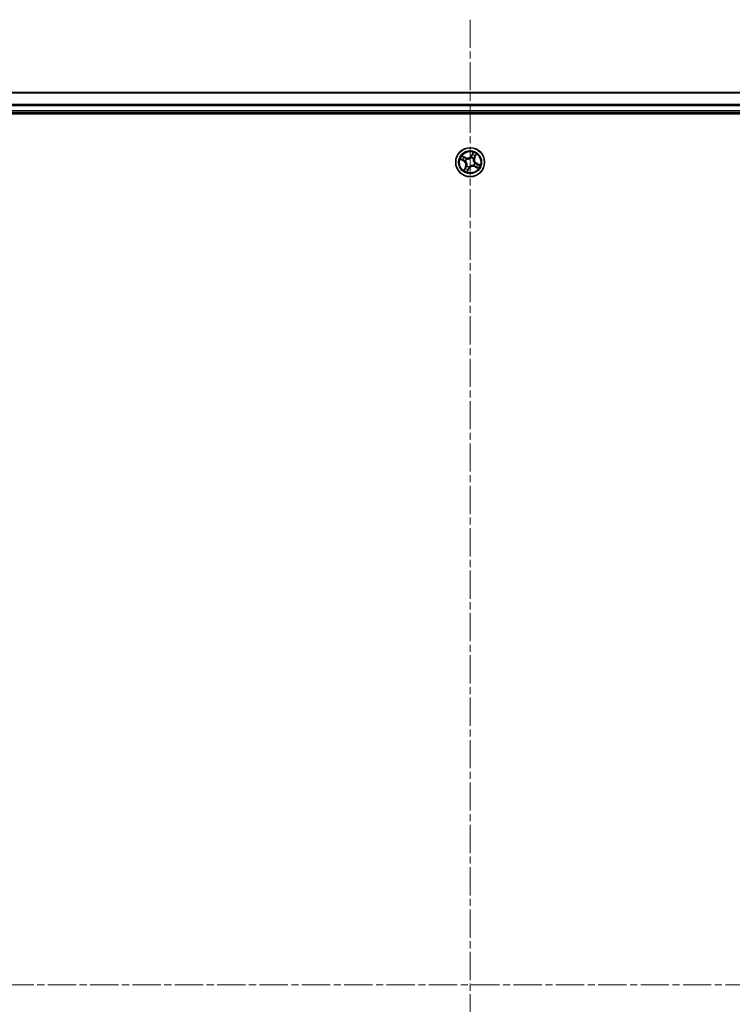
# Model space of a CAD drawing. Units: millimetres. Extents: x 0 to 7674, y 0 to 1546.
# Drawn here: x 1927 to 2070, y 946 to 1144 of the extents above; entities that cross this region are included whole.
import ezdxf

# ---------------------------------------------------------------- set-up
doc = ezdxf.new("R2010")
doc.units = ezdxf.units.MM
doc.linetypes.add('CHAIN', pattern=[0.3543, 0.2362, -0.0295, 0.0591, -0.0295])
for name, color, linetype, lineweight in [('Centerline (ISO)', 131, 'Continuous', 18), ('Visible (ISO)', 7, 'Continuous', 35), ('Visible Narrow (ISO)', 7, 'Continuous', 25)]:
    doc.layers.add(name, color=color, linetype=linetype, lineweight=lineweight)

msp = doc.modelspace()

# ---------------------------------------------------------------- linework, layer by layer
at = {"layer": 'Centerline (ISO)', "linetype": 'CHAIN', "ltscale": 23.990969}
for p, q in [((2017.25054, 1143.84541), (2017.25054, 750.86207)), ((2252.65203, 950.25886), (1783.7677, 950.25886))]:
    msp.add_line(p, q, dxfattribs=at)
at = {"layer": 'Visible (ISO)'}
for p, q in [((2207.25054, 1129.25886), (1827.25054, 1129.25886)), ((1822.25054, 1124.95886), (2212.25054, 1124.95886)), ((1827.25054, 1125.25886), (2207.25054, 1125.25886))]:
    msp.add_line(p, q, dxfattribs=at)
msp.add_circle((2017.25054, 1115.25886), 2.9, dxfattribs=at)
at = {"layer": 'Visible Narrow (ISO)'}
for p, q in [((1827.25054, 1129.18932), (2207.25054, 1129.18932)), ((2207.25054, 1126.84881), (1827.25054, 1126.84881)), ((1827.25054, 1126.61835), (2207.25054, 1126.61835)), ((2207.25054, 1125.55886), (1827.25054, 1125.55886)), ((2016.33599, 1116.19288), (2015.63886, 1116.54195)), ((2015.87543, 1116.36779), (2016.31369, 1116.14834)), ((2016.31369, 1116.14834), (2016.28116, 1116.08338)), ((2016.31369, 1116.14834), (2016.33599, 1116.19288)), ((2017.46137, 1116.18259), (2017.46611, 1116.20337)), ((2017.8416, 1117.23231), (2017.4684, 1116.54779)), ((2017.51214, 1116.52394), (2017.4684, 1116.54779)), ((2017.51214, 1116.52394), (2017.74675, 1116.95428)), ((2017.51214, 1116.52394), (2017.57592, 1116.48917)), ((2017.90306, 1115.97495), (2017.88871, 1115.9592)), ((2018.14002, 1116.19572), (2018.07507, 1116.22824)), ((2018.35947, 1116.63397), (2018.14002, 1116.19572)), ((2018.14002, 1116.19572), (2018.18456, 1116.17341)), ((2018.18456, 1116.17341), (2018.53363, 1116.87055)), ((2015.27709, 1115.84991), (2015.96161, 1115.47672)), ((2015.98546, 1115.52045), (2015.55512, 1115.75506)), ((2015.98546, 1115.52045), (2015.96161, 1115.47672)), ((2016.31653, 1114.3443), (2015.96745, 1113.64717)), ((2015.98546, 1115.52045), (2016.02023, 1115.58423)), ((2016.14161, 1113.88374), (2016.36106, 1114.322)), ((2016.32681, 1115.46968), (2016.30603, 1115.47443)), ((2016.36106, 1114.322), (2016.31653, 1114.3443)), ((2016.36106, 1114.322), (2016.42602, 1114.28948)), ((2016.53445, 1115.91138), (2016.5502, 1115.89702)), ((2016.59802, 1114.54276), (2016.61238, 1114.55852)), ((2016.98895, 1113.99377), (2016.75434, 1113.56344)), ((2016.98895, 1113.99377), (2016.92517, 1114.02854)), ((2016.98895, 1113.99377), (2017.03268, 1113.96993)), ((2017.03972, 1114.33513), (2017.03498, 1114.31435)), ((2017.96664, 1114.60634), (2017.95088, 1114.6207)), ((2018.1874, 1114.36938), (2018.1651, 1114.32484)), ((2018.1651, 1114.32484), (2018.86223, 1113.97577)), ((2018.17427, 1115.04803), (2018.19505, 1115.04329)), ((2018.1874, 1114.36938), (2018.21993, 1114.43433)), ((2018.62566, 1114.14993), (2018.1874, 1114.36938)), ((2018.51563, 1114.99726), (2018.48086, 1114.93348)), ((2018.51563, 1114.99726), (2018.53947, 1115.041)), ((2018.51563, 1114.99726), (2018.94596, 1114.76265)), ((2019.224, 1114.66781), (2018.53947, 1115.041)), ((2016.65949, 1113.28541), (2017.03268, 1113.96993))]:
    msp.add_line(p, q, dxfattribs=at)
for radius in [2.86769, 2.30915, 2.14146]:
    msp.add_circle((2017.25054, 1115.25886), radius, dxfattribs=at)
for centre, radius, start, end in [((2017.25054, 1115.25886), 2.06006, 141.476104, 163.3269406), ((2017.25054, 1115.25886), 1.61218, 142.0940015, 162.7090432), ((2016.71844, 1116.95666), 0.90399, 243.4015223, 331.4015223), ((2016.71844, 1116.95666), 0.85418, 243.4015223, 331.4015223), ((2017.25054, 1115.25886), 0.94748, 47.6595664, 77.1434783), ((2017.25054, 1115.25886), 0.9688, 47.6595664, 77.1434783), ((2017.25054, 1115.25886), 1.61218, 52.0940015, 72.7090432), ((2017.25054, 1115.25886), 2.06006, 51.476104, 73.3269406), ((2018.94834, 1115.79097), 0.90399, 153.4015223, 241.4015223), ((2018.94834, 1115.79097), 0.85418, 153.4015223, 241.4015223), ((2015.55274, 1114.72675), 0.85418, 333.4015223, 61.4015223), ((2015.55274, 1114.72675), 0.90399, 333.4015223, 61.4015223), ((2017.25054, 1115.25886), 0.9688, 137.6595664, 167.1434783), ((2017.25054, 1115.25886), 0.94748, 137.6595664, 167.1434783), ((2017.25054, 1115.25886), 0.9688, 227.6595664, 257.1434783), ((2017.25054, 1115.25886), 0.94748, 227.6595664, 257.1434783), ((2017.78265, 1113.56106), 0.90399, 63.4015223, 151.4015223), ((2017.78265, 1113.56106), 0.85418, 63.4015223, 151.4015223), ((2017.25054, 1115.25886), 0.94748, 317.6595664, 347.1434783), ((2017.25054, 1115.25886), 0.9688, 317.6595664, 347.1434783), ((2017.25054, 1115.25886), 1.61218, 322.0940015, 342.7090432), ((2017.25054, 1115.25886), 2.06006, 321.476104, 343.3269406), ((2017.25054, 1115.25886), 2.06006, 231.476104, 253.3269406), ((2017.25054, 1115.25886), 1.61218, 232.0940015, 252.7090432)]:
    msp.add_arc(centre, radius, start, end, dxfattribs=at)
for centre, major_axis, ratio, start_param, end_param in [((2015.85313, 1116.32325), (0.02492, 0.04335), 0.548506655, 0.104424734, 1.499606902), ((2016.01384, 1116.22181), (0.02992, 0.04006), 0.895740182, 0.197319494, 1.552742616), ((2016.25886, 1116.03884), (0.02992, 0.04006), 0.895720538, 0.197301699, 1.54834765), ((2017.45614, 1116.1597), (-0.03938, 0.0308), 0.876846415, 5.103283132, 6.100893958), ((2017.45614, 1116.1597), (-0.03538, 0.03533), 0.410701226, 4.964497834, 6.187449516), ((2017.61965, 1116.46533), (-0.04743, 0.01582), 0.895720538, 4.734837657, 6.085883608), ((2017.71641, 1116.75541), (-0.04743, 0.01582), 0.895740182, 4.730442692, 6.085865813), ((2017.79048, 1116.93043), (-0.0452, 0.02137), 0.548506655, 4.783578405, 6.178760573), ((2017.8729, 1115.94185), (0.04777, -0.01476), 0.876846413, 0.18229136, 1.179902186), ((2018.03053, 1116.25054), (0.04006, -0.02992), 0.895720538, 0.197301699, 1.54834765), ((2018.21349, 1116.49556), (0.04006, -0.02992), 0.895740182, 0.197319494, 1.552742616), ((2018.31493, 1116.65628), (0.04335, -0.02492), 0.548506655, 0.104424734, 1.499606902), ((2015.57897, 1115.7988), (-0.02137, -0.0452), 0.548506655, 4.783578405, 6.178760573), ((2015.75399, 1115.72472), (-0.01582, -0.04743), 0.895740182, 4.730442692, 6.085865813), ((2016.04407, 1115.62797), (-0.01582, -0.04743), 0.895720538, 4.734837657, 6.085883608), ((2016.28759, 1114.02216), (-0.04006, 0.02992), 0.895740182, 0.197319494, 1.552742616), ((2016.3497, 1115.46446), (-0.0308, -0.03938), 0.876846415, 5.103283132, 6.100893958), ((2016.3497, 1115.46446), (-0.03533, -0.03538), 0.410701226, 4.964497834, 6.187449516), ((2016.47056, 1114.26717), (-0.04006, 0.02992), 0.895720538, 0.197301699, 1.54834765), ((2016.56756, 1115.88121), (0.01476, 0.04777), 0.876846413, 0.18229136, 1.179902186), ((2016.56756, 1115.88121), (0.00889, 0.0492), 0.410701227, 0.095735791, 1.318687473), ((2016.62819, 1114.57587), (-0.04777, 0.01476), 0.876846413, 0.18229136, 1.179902186), ((2016.62819, 1114.57587), (-0.0492, 0.00889), 0.410701227, 0.095735791, 1.318687473), ((2016.88144, 1114.05239), (0.04743, -0.01582), 0.895720538, 4.734837657, 6.085883608), ((2017.04494, 1114.35801), (0.03938, -0.0308), 0.876846415, 5.103283132, 6.100893958), ((2017.04494, 1114.35801), (0.03538, -0.03533), 0.410701226, 4.964497834, 6.187449516), ((2017.8729, 1115.94185), (0.0492, -0.00889), 0.410701227, 0.095735791, 1.318687473), ((2017.93353, 1114.63651), (-0.00889, -0.0492), 0.410701227, 0.095735791, 1.318687473), ((2017.93353, 1114.63651), (-0.01476, -0.04777), 0.876846413, 0.18229136, 1.179902186), ((2018.15139, 1115.05326), (0.03533, 0.03538), 0.410701226, 4.964497834, 6.187449516), ((2018.15139, 1115.05326), (0.0308, 0.03938), 0.876846415, 5.103283132, 6.100893958), ((2018.24223, 1114.47887), (-0.02992, -0.04006), 0.895720538, 0.197301699, 1.54834765), ((2018.48724, 1114.29591), (-0.02992, -0.04006), 0.895740182, 0.197319494, 1.552742616), ((2018.45701, 1114.88975), (0.01582, 0.04743), 0.895720538, 4.734837657, 6.085883608), ((2018.64796, 1114.19447), (-0.02492, -0.04335), 0.548506655, 0.104424734, 1.499606902), ((2018.7471, 1114.79299), (0.01582, 0.04743), 0.895740182, 4.730442692, 6.085865813), ((2018.92212, 1114.71892), (0.02137, 0.0452), 0.548506655, 4.783578405, 6.178760573), ((2016.18615, 1113.86144), (-0.04335, 0.02492), 0.548506655, 0.104424734, 1.499606902), ((2016.71061, 1113.58728), (0.0452, -0.02137), 0.548506655, 4.783578405, 6.178760573), ((2016.78468, 1113.76231), (0.04743, -0.01582), 0.895740182, 4.730442692, 6.085865813)]:
    msp.add_ellipse(centre, major_axis=major_axis, ratio=ratio, start_param=start_param, end_param=end_param, dxfattribs=at)
for points, knots in [([(2015.87543, 1116.36779), (2015.85481, 1116.37886), (2015.8341, 1116.39189), (2015.78053, 1116.42849), (2015.748, 1116.45351), (2015.6897, 1116.50007), (2015.66415, 1116.52111), (2015.63886, 1116.54195)], [-0.03205597372, -0.03205597372, -0.03205597372, -0.03205597372, -0.02365018994, -0.02365018994, -0.0102009359, -0.0102009359, 0.00033832945, 0.00033832945, 0.00033832945, 0.00033832945]), ([(2015.63886, 1116.54195), (2015.65844, 1116.51652), (2015.67821, 1116.49081), (2015.72394, 1116.43463), (2015.74986, 1116.40493), (2015.79467, 1116.36413), (2015.81252, 1116.35032), (2015.83118, 1116.33996)], [-0.00033832945, -0.00033832945, -0.00033832945, -0.00033832945, 0.0102009359, 0.0102009359, 0.02365018994, 0.02365018994, 0.03205597372, 0.03205597372, 0.03205597372, 0.03205597372]), ([(2015.83118, 1116.33996), (2015.86314, 1116.32222), (2015.89204, 1116.30546), (2015.94189, 1116.27485), (2015.96273, 1116.26104), (2015.9785, 1116.24933)], [-0.02898284593, -0.02898284593, -0.02898284593, -0.02898284593, -0.01458506341, -0.01458506341, 0, 0, 0, 0]), ([(2016.03615, 1116.26635), (2016.01883, 1116.27928), (2015.99606, 1116.29466), (2015.94169, 1116.32894), (2015.91022, 1116.34779), (2015.87543, 1116.36779)], [0, 0, 0, 0, 0.01458506341, 0.01458506341, 0.02898284593, 0.02898284593, 0.02898284593, 0.02898284593]), ([(2015.9785, 1116.24933), (2016.01936, 1116.21886), (2016.06021, 1116.18839), (2016.14193, 1116.12746), (2016.18279, 1116.09699), (2016.22365, 1116.06653)], [-0.06877985423, -0.06877985423, -0.06877985423, -0.06877985423, -0.03438992711, -0.03438992711, 0, 0, 0, 0]), ([(2016.28116, 1116.08338), (2016.24032, 1116.11388), (2016.19949, 1116.14437), (2016.11781, 1116.20536), (2016.07698, 1116.23585), (2016.03615, 1116.26635)], [0, 0, 0, 0, 0.03438992711, 0.03438992711, 0.06877985423, 0.06877985423, 0.06877985423, 0.06877985423]), ([(2016.22365, 1116.06653), (2016.28203, 1116.02303), (2016.34507, 1115.98574), (2016.45198, 1115.93842), (2016.49198, 1115.92364), (2016.53445, 1115.91138)], [-0.09824125451, -0.09824125451, -0.09824125451, -0.09824125451, -0.04912062725, -0.04912062725, -0.02177589412, -0.02177589412, -0.02177589412, -0.02177589412]), ([(2016.57448, 1115.93054), (2016.53458, 1115.94319), (2016.49689, 1115.95807), (2016.39601, 1116.00504), (2016.33638, 1116.04138), (2016.28116, 1116.08338)], [0.02177589412, 0.02177589412, 0.02177589412, 0.02177589412, 0.04912062725, 0.04912062725, 0.09824125451, 0.09824125451, 0.09824125451, 0.09824125451]), ([(2016.5502, 1115.89702), (2016.56668, 1115.89424), (2016.58332, 1115.89184), (2016.68532, 1115.87973), (2016.77474, 1115.88002), (2016.92415, 1115.90106), (2016.98254, 1115.91416), (2017.03956, 1115.93204), (2017.09659, 1115.94991), (2017.15201, 1115.97248), (2017.2867, 1116.04048), (2017.36029, 1116.09127), (2017.43714, 1116.15944), (2017.44943, 1116.1709), (2017.46137, 1116.18259)], [-0.1748660129, -0.1748660129, -0.1748660129, -0.1748660129, -0.1694049504, -0.1694049504, -0.1416740768, -0.1416740768, -0.1243422808, -0.1243422808, -0.1243422808, -0.1070104848, -0.1070104848, -0.0792796113, -0.0792796113, -0.0738185488, -0.0738185488, -0.0738185488, -0.0738185488]), ([(2017.42231, 1116.19626), (2017.41115, 1116.18503), (2017.39966, 1116.17402), (2017.32796, 1116.10855), (2017.25967, 1116.05967), (2017.13534, 1115.99492), (2017.08431, 1115.97366), (2017.03169, 1115.95717), (2016.97906, 1115.94067), (2016.92503, 1115.92901), (2016.78598, 1115.91122), (2016.70201, 1115.91237), (2016.60576, 1115.92521), (2016.59005, 1115.92769), (2016.57448, 1115.93054)], [0.0738185488, 0.0738185488, 0.0738185488, 0.0738185488, 0.0792796113, 0.0792796113, 0.1070104848, 0.1070104848, 0.1243422808, 0.1243422808, 0.1243422808, 0.1416740768, 0.1416740768, 0.1694049504, 0.1694049504, 0.1748660128, 0.1748660128, 0.1748660128, 0.1748660128]), ([(2017.57592, 1116.48917), (2017.55455, 1116.42317), (2017.52633, 1116.35929), (2017.4703, 1116.26315), (2017.44785, 1116.22942), (2017.42231, 1116.19626)], [0, 0, 0, 0, 0.04912062725, 0.04912062725, 0.07646536039, 0.07646536039, 0.07646536039, 0.07646536039]), ([(2017.46611, 1116.20337), (2017.49398, 1116.23768), (2017.51839, 1116.27265), (2017.57917, 1116.37252), (2017.60966, 1116.43912), (2017.63275, 1116.50816)], [-0.07646536035, -0.07646536035, -0.07646536035, -0.07646536035, -0.04912062725, -0.04912062725, 0, 0, 0, 0]), ([(2017.67268, 1116.77925), (2017.65655, 1116.73091), (2017.64042, 1116.68256), (2017.60817, 1116.58587), (2017.59205, 1116.53752), (2017.57592, 1116.48917)], [0, 0, 0, 0, 0.03438992711, 0.03438992711, 0.06877985423, 0.06877985423, 0.06877985423, 0.06877985423]), ([(2017.63275, 1116.50816), (2017.64893, 1116.5565), (2017.66509, 1116.60483), (2017.69741, 1116.7015), (2017.71357, 1116.74984), (2017.72972, 1116.79818)], [-0.06877985423, -0.06877985423, -0.06877985423, -0.06877985423, -0.03438992711, -0.03438992711, 0, 0, 0, 0]), ([(2017.74675, 1116.95428), (2017.72948, 1116.91776), (2017.71431, 1116.88413), (2017.68931, 1116.82505), (2017.67947, 1116.79963), (2017.67268, 1116.77925)], [0, 0, 0, 0, 0.01449142296, 0.01449142296, 0.02898284593, 0.02898284593, 0.02898284593, 0.02898284593]), ([(2017.72972, 1116.79818), (2017.73595, 1116.81668), (2017.7451, 1116.83973), (2017.76849, 1116.89323), (2017.78273, 1116.92366), (2017.79896, 1116.95669)], [-0.02898284593, -0.02898284593, -0.02898284593, -0.02898284593, -0.01449142296, -0.01449142296, 0, 0, 0, 0]), ([(2017.8416, 1117.23231), (2017.83431, 1117.20642), (2017.82697, 1117.18032), (2017.81211, 1117.12952), (2017.80463, 1117.10482), (2017.78779, 1117.0532), (2017.77831, 1117.02636), (2017.7612, 1116.98455), (2017.75423, 1116.969), (2017.74675, 1116.95428)], [-0.03239430317, -0.03239430317, -0.03239430317, -0.03239430317, -0.02374498793, -0.02374498793, -0.01542850005, -0.01542850005, -0.00593403848, -0.00593403848, 0, 0, 0, 0]), ([(2017.79896, 1116.95669), (2017.8056, 1116.97021), (2017.81092, 1116.98491), (2017.82235, 1117.02514), (2017.82699, 1117.05162), (2017.83349, 1117.10315), (2017.8356, 1117.12805), (2017.83903, 1117.17947), (2017.84031, 1117.206), (2017.8416, 1117.23231)], [0, 0, 0, 0, 0.00593403848, 0.00593403848, 0.01542850005, 0.01542850005, 0.02374498793, 0.02374498793, 0.03239430317, 0.03239430317, 0.03239430317, 0.03239430317]), ([(2018.05822, 1116.28575), (2018.01471, 1116.22738), (2017.97742, 1116.16433), (2017.93011, 1116.05742), (2017.91533, 1116.01742), (2017.90306, 1115.97495)], [-0.09824125451, -0.09824125451, -0.09824125451, -0.09824125451, -0.04912062725, -0.04912062725, -0.02177589412, -0.02177589412, -0.02177589412, -0.02177589412]), ([(2017.92222, 1115.93493), (2017.93488, 1115.97482), (2017.94976, 1116.01251), (2017.99672, 1116.11339), (2018.03307, 1116.17302), (2018.07507, 1116.22824)], [0.02177589412, 0.02177589412, 0.02177589412, 0.02177589412, 0.04912062725, 0.04912062725, 0.09824125451, 0.09824125451, 0.09824125451, 0.09824125451]), ([(2018.24101, 1116.5309), (2018.21054, 1116.49004), (2018.18007, 1116.44919), (2018.11914, 1116.36747), (2018.08868, 1116.32661), (2018.05822, 1116.28575)], [-0.06877985423, -0.06877985423, -0.06877985423, -0.06877985423, -0.03438992711, -0.03438992711, 0, 0, 0, 0]), ([(2018.07507, 1116.22824), (2018.10556, 1116.26908), (2018.13606, 1116.30992), (2018.19705, 1116.39159), (2018.22754, 1116.43242), (2018.25803, 1116.47326)], [0, 0, 0, 0, 0.03438992711, 0.03438992711, 0.06877985423, 0.06877985423, 0.06877985423, 0.06877985423]), ([(2018.33165, 1116.67822), (2018.31391, 1116.64626), (2018.29715, 1116.61736), (2018.26653, 1116.56751), (2018.25273, 1116.54667), (2018.24101, 1116.5309)], [-0.02898284593, -0.02898284593, -0.02898284593, -0.02898284593, -0.01458506341, -0.01458506341, 0, 0, 0, 0]), ([(2018.25803, 1116.47326), (2018.27097, 1116.49057), (2018.28634, 1116.51334), (2018.32063, 1116.56771), (2018.33947, 1116.59918), (2018.35947, 1116.63397)], [0, 0, 0, 0, 0.01458506341, 0.01458506341, 0.02898284593, 0.02898284593, 0.02898284593, 0.02898284593]), ([(2018.53363, 1116.87055), (2018.5082, 1116.85096), (2018.48249, 1116.8312), (2018.42632, 1116.78546), (2018.39662, 1116.75954), (2018.35581, 1116.71473), (2018.34201, 1116.69688), (2018.33165, 1116.67822)], [-0.00033832945, -0.00033832945, -0.00033832945, -0.00033832945, 0.0102009359, 0.0102009359, 0.02365018994, 0.02365018994, 0.03205597372, 0.03205597372, 0.03205597372, 0.03205597372]), ([(2018.35947, 1116.63397), (2018.37054, 1116.65459), (2018.38358, 1116.6753), (2018.42018, 1116.72887), (2018.44519, 1116.7614), (2018.49175, 1116.8197), (2018.5128, 1116.84525), (2018.53363, 1116.87055)], [-0.03205597372, -0.03205597372, -0.03205597372, -0.03205597372, -0.02365018994, -0.02365018994, -0.0102009359, -0.0102009359, 0.00033832945, 0.00033832945, 0.00033832945, 0.00033832945]), ([(2015.55272, 1115.80727), (2015.53919, 1115.81392), (2015.52449, 1115.81924), (2015.48426, 1115.83066), (2015.45778, 1115.8353), (2015.40625, 1115.84181), (2015.38135, 1115.84392), (2015.32993, 1115.84735), (2015.3034, 1115.84863), (2015.27709, 1115.84991)], [0, 0, 0, 0, 0.00593403848, 0.00593403848, 0.01542850005, 0.01542850005, 0.02374498793, 0.02374498793, 0.03239430317, 0.03239430317, 0.03239430317, 0.03239430317]), ([(2015.27709, 1115.84991), (2015.30298, 1115.84263), (2015.32908, 1115.83528), (2015.37988, 1115.82042), (2015.40458, 1115.81294), (2015.4562, 1115.7961), (2015.48304, 1115.78663), (2015.52485, 1115.76951), (2015.5404, 1115.76255), (2015.55512, 1115.75506)], [-0.03239430317, -0.03239430317, -0.03239430317, -0.03239430317, -0.02374498793, -0.02374498793, -0.01542850005, -0.01542850005, -0.00593403848, -0.00593403848, 0, 0, 0, 0]), ([(2015.71123, 1115.73804), (2015.69272, 1115.74426), (2015.66967, 1115.75341), (2015.61618, 1115.77681), (2015.58574, 1115.79105), (2015.55272, 1115.80727)], [-0.02898284593, -0.02898284593, -0.02898284593, -0.02898284593, -0.01449142296, -0.01449142296, 0, 0, 0, 0]), ([(2015.55512, 1115.75506), (2015.59164, 1115.7378), (2015.62528, 1115.72263), (2015.68435, 1115.69762), (2015.70978, 1115.68779), (2015.73015, 1115.68099)], [0, 0, 0, 0, 0.01449142296, 0.01449142296, 0.02898284593, 0.02898284593, 0.02898284593, 0.02898284593]), ([(2016.00124, 1115.64107), (2015.95291, 1115.65724), (2015.90457, 1115.67341), (2015.8079, 1115.70573), (2015.75956, 1115.72188), (2015.71123, 1115.73804)], [-0.06877985423, -0.06877985423, -0.06877985423, -0.06877985423, -0.03438992711, -0.03438992711, 0, 0, 0, 0]), ([(2015.73015, 1115.68099), (2015.77849, 1115.66487), (2015.82684, 1115.64874), (2015.92353, 1115.61649), (2015.97188, 1115.60036), (2016.02023, 1115.58423)], [0, 0, 0, 0, 0.03438992711, 0.03438992711, 0.06877985423, 0.06877985423, 0.06877985423, 0.06877985423]), ([(2016.30603, 1115.47443), (2016.27172, 1115.5023), (2016.23676, 1115.52671), (2016.13688, 1115.58749), (2016.07028, 1115.61797), (2016.00124, 1115.64107)], [-0.07646536035, -0.07646536035, -0.07646536035, -0.07646536035, -0.04912062725, -0.04912062725, 0, 0, 0, 0]), ([(2016.02023, 1115.58423), (2016.08623, 1115.56286), (2016.15011, 1115.53464), (2016.24625, 1115.47862), (2016.27998, 1115.45616), (2016.31314, 1115.43062)], [0, 0, 0, 0, 0.04912062725, 0.04912062725, 0.07646536039, 0.07646536039, 0.07646536039, 0.07646536039]), ([(2016.24305, 1114.04446), (2016.23012, 1114.02714), (2016.21474, 1114.00437), (2016.18046, 1113.95), (2016.16161, 1113.91853), (2016.14161, 1113.88374)], [0, 0, 0, 0, 0.01458506341, 0.01458506341, 0.02898284593, 0.02898284593, 0.02898284593, 0.02898284593]), ([(2016.42602, 1114.28948), (2016.39552, 1114.24864), (2016.36503, 1114.2078), (2016.30404, 1114.12613), (2016.27355, 1114.08529), (2016.24305, 1114.04446)], [0, 0, 0, 0, 0.03438992711, 0.03438992711, 0.06877985423, 0.06877985423, 0.06877985423, 0.06877985423]), ([(2016.26007, 1113.98682), (2016.29054, 1114.02767), (2016.32101, 1114.06853), (2016.38195, 1114.15024), (2016.41241, 1114.1911), (2016.44287, 1114.23197)], [-0.06877985423, -0.06877985423, -0.06877985423, -0.06877985423, -0.03438992711, -0.03438992711, 0, 0, 0, 0]), ([(2016.31314, 1115.43062), (2016.32437, 1115.41946), (2016.33538, 1115.40798), (2016.40085, 1115.33627), (2016.44973, 1115.26798), (2016.51448, 1115.14365), (2016.53574, 1115.09263), (2016.55223, 1115.04), (2016.56873, 1114.98737), (2016.5804, 1114.93334), (2016.59818, 1114.7943), (2016.59703, 1114.71032), (2016.58419, 1114.61407), (2016.58171, 1114.59836), (2016.57886, 1114.58279)], [0.0738185488, 0.0738185488, 0.0738185488, 0.0738185488, 0.0792796113, 0.0792796113, 0.1070104848, 0.1070104848, 0.1243422808, 0.1243422808, 0.1243422808, 0.1416740768, 0.1416740768, 0.1694049504, 0.1694049504, 0.1748660128, 0.1748660128, 0.1748660128, 0.1748660128]), ([(2016.61238, 1114.55852), (2016.61517, 1114.575), (2016.61756, 1114.59163), (2016.62967, 1114.69364), (2016.62938, 1114.78306), (2016.60834, 1114.93246), (2016.59524, 1114.99085), (2016.57736, 1115.04788), (2016.55949, 1115.1049), (2016.53692, 1115.16032), (2016.46892, 1115.29501), (2016.41813, 1115.3686), (2016.34997, 1115.44545), (2016.3385, 1115.45774), (2016.32681, 1115.46968)], [-0.1748660129, -0.1748660129, -0.1748660129, -0.1748660129, -0.1694049504, -0.1694049504, -0.1416740768, -0.1416740768, -0.1243422808, -0.1243422808, -0.1243422808, -0.1070104848, -0.1070104848, -0.0792796113, -0.0792796113, -0.0738185488, -0.0738185488, -0.0738185488, -0.0738185488]), ([(2016.57886, 1114.58279), (2016.56621, 1114.54289), (2016.55133, 1114.5052), (2016.50436, 1114.40433), (2016.46802, 1114.3447), (2016.42602, 1114.28948)], [0.02177589412, 0.02177589412, 0.02177589412, 0.02177589412, 0.04912062725, 0.04912062725, 0.09824125451, 0.09824125451, 0.09824125451, 0.09824125451]), ([(2016.44287, 1114.23197), (2016.48638, 1114.29034), (2016.52366, 1114.35338), (2016.57098, 1114.4603), (2016.58576, 1114.50029), (2016.59802, 1114.54276)], [-0.09824125451, -0.09824125451, -0.09824125451, -0.09824125451, -0.04912062725, -0.04912062725, -0.02177589412, -0.02177589412, -0.02177589412, -0.02177589412]), ([(2016.86833, 1114.00956), (2016.85216, 1113.96122), (2016.836, 1113.91289), (2016.80368, 1113.81621), (2016.78752, 1113.76788), (2016.77137, 1113.71954)], [-0.06877985423, -0.06877985423, -0.06877985423, -0.06877985423, -0.03438992711, -0.03438992711, 0, 0, 0, 0]), ([(2016.82841, 1113.73846), (2016.84454, 1113.78681), (2016.86066, 1113.83515), (2016.89291, 1113.93185), (2016.90904, 1113.9802), (2016.92517, 1114.02854)], [0, 0, 0, 0, 0.03438992711, 0.03438992711, 0.06877985423, 0.06877985423, 0.06877985423, 0.06877985423]), ([(2017.03498, 1114.31435), (2017.0071, 1114.28003), (2016.98269, 1114.24507), (2016.92191, 1114.1452), (2016.89143, 1114.0786), (2016.86833, 1114.00956)], [-0.07646536035, -0.07646536035, -0.07646536035, -0.07646536035, -0.04912062725, -0.04912062725, 0, 0, 0, 0]), ([(2016.92517, 1114.02854), (2016.94654, 1114.09455), (2016.97476, 1114.15843), (2017.03079, 1114.25457), (2017.05324, 1114.28829), (2017.07878, 1114.32146)], [0, 0, 0, 0, 0.04912062725, 0.04912062725, 0.07646536039, 0.07646536039, 0.07646536039, 0.07646536039]), ([(2017.95088, 1114.6207), (2017.93441, 1114.62348), (2017.91777, 1114.62588), (2017.81576, 1114.63799), (2017.72634, 1114.63769), (2017.57694, 1114.61665), (2017.51855, 1114.60355), (2017.46152, 1114.58568), (2017.4045, 1114.56781), (2017.34908, 1114.54524), (2017.21439, 1114.47724), (2017.1408, 1114.42644), (2017.06395, 1114.35828), (2017.05166, 1114.34682), (2017.03972, 1114.33513)], [-0.1748660129, -0.1748660129, -0.1748660129, -0.1748660129, -0.1694049504, -0.1694049504, -0.1416740768, -0.1416740768, -0.1243422808, -0.1243422808, -0.1243422808, -0.1070104848, -0.1070104848, -0.0792796113, -0.0792796113, -0.0738185488, -0.0738185488, -0.0738185488, -0.0738185488]), ([(2017.07878, 1114.32146), (2017.08994, 1114.33268), (2017.10142, 1114.34369), (2017.17313, 1114.40916), (2017.24142, 1114.45804), (2017.36575, 1114.5228), (2017.41677, 1114.54405), (2017.4694, 1114.56055), (2017.52203, 1114.57704), (2017.57606, 1114.58871), (2017.71511, 1114.6065), (2017.79908, 1114.60534), (2017.89533, 1114.59251), (2017.91104, 1114.59002), (2017.92661, 1114.58718)], [0.0738185488, 0.0738185488, 0.0738185488, 0.0738185488, 0.0792796113, 0.0792796113, 0.1070104848, 0.1070104848, 0.1243422808, 0.1243422808, 0.1243422808, 0.1416740768, 0.1416740768, 0.1694049504, 0.1694049504, 0.1748660128, 0.1748660128, 0.1748660128, 0.1748660128]), ([(2017.88871, 1115.9592), (2017.88592, 1115.94272), (2017.88352, 1115.92609), (2017.87142, 1115.82408), (2017.87171, 1115.73466), (2017.89275, 1115.58525), (2017.90585, 1115.52687), (2017.92372, 1115.46984), (2017.94159, 1115.41281), (2017.96416, 1115.35739), (2018.03216, 1115.2227), (2018.08296, 1115.14911), (2018.15112, 1115.07226), (2018.16258, 1115.05997), (2018.17427, 1115.04803)], [-0.1748660129, -0.1748660129, -0.1748660129, -0.1748660129, -0.1694049504, -0.1694049504, -0.1416740768, -0.1416740768, -0.1243422808, -0.1243422808, -0.1243422808, -0.1070104848, -0.1070104848, -0.0792796113, -0.0792796113, -0.0738185488, -0.0738185488, -0.0738185488, -0.0738185488]), ([(2018.18794, 1115.08709), (2018.17672, 1115.09825), (2018.16571, 1115.10974), (2018.10024, 1115.18144), (2018.05136, 1115.24974), (2017.9866, 1115.37406), (2017.96535, 1115.42509), (2017.94885, 1115.47772), (2017.93236, 1115.53034), (2017.92069, 1115.58437), (2017.9029, 1115.72342), (2017.90406, 1115.80739), (2017.91689, 1115.90364), (2017.91938, 1115.91936), (2017.92222, 1115.93493)], [0.0738185488, 0.0738185488, 0.0738185488, 0.0738185488, 0.0792796113, 0.0792796113, 0.1070104848, 0.1070104848, 0.1243422808, 0.1243422808, 0.1243422808, 0.1416740768, 0.1416740768, 0.1694049504, 0.1694049504, 0.1748660128, 0.1748660128, 0.1748660128, 0.1748660128]), ([(2017.92661, 1114.58718), (2017.96651, 1114.57452), (2018.0042, 1114.55964), (2018.10507, 1114.51268), (2018.1647, 1114.47634), (2018.21993, 1114.43433)], [0.02177589412, 0.02177589412, 0.02177589412, 0.02177589412, 0.04912062725, 0.04912062725, 0.09824125451, 0.09824125451, 0.09824125451, 0.09824125451]), ([(2018.27743, 1114.45118), (2018.21906, 1114.49469), (2018.15602, 1114.53198), (2018.0491, 1114.57929), (2018.00911, 1114.59407), (2017.96664, 1114.60634)], [-0.09824125451, -0.09824125451, -0.09824125451, -0.09824125451, -0.04912062725, -0.04912062725, -0.02177589412, -0.02177589412, -0.02177589412, -0.02177589412]), ([(2018.48086, 1114.93348), (2018.41485, 1114.95485), (2018.35098, 1114.98308), (2018.25484, 1115.0391), (2018.22111, 1115.06156), (2018.18794, 1115.08709)], [0, 0, 0, 0, 0.04912062725, 0.04912062725, 0.07646536039, 0.07646536039, 0.07646536039, 0.07646536039]), ([(2018.19505, 1115.04329), (2018.22937, 1115.01542), (2018.26433, 1114.99101), (2018.36421, 1114.93023), (2018.4308, 1114.89974), (2018.49984, 1114.87665)], [-0.07646536035, -0.07646536035, -0.07646536035, -0.07646536035, -0.04912062725, -0.04912062725, 0, 0, 0, 0]), ([(2018.21993, 1114.43433), (2018.26076, 1114.40384), (2018.3016, 1114.37334), (2018.38327, 1114.31236), (2018.42411, 1114.28186), (2018.46494, 1114.25137)], [0, 0, 0, 0, 0.03438992711, 0.03438992711, 0.06877985423, 0.06877985423, 0.06877985423, 0.06877985423]), ([(2018.52258, 1114.26839), (2018.48173, 1114.29886), (2018.44087, 1114.32933), (2018.35916, 1114.39026), (2018.3183, 1114.42072), (2018.27743, 1114.45118)], [-0.06877985423, -0.06877985423, -0.06877985423, -0.06877985423, -0.03438992711, -0.03438992711, 0, 0, 0, 0]), ([(2018.46494, 1114.25137), (2018.48226, 1114.23844), (2018.50503, 1114.22306), (2018.5594, 1114.18878), (2018.59087, 1114.16993), (2018.62566, 1114.14993)], [0, 0, 0, 0, 0.01458506341, 0.01458506341, 0.02898284593, 0.02898284593, 0.02898284593, 0.02898284593]), ([(2018.77094, 1114.83673), (2018.72259, 1114.85285), (2018.67425, 1114.86898), (2018.57755, 1114.90123), (2018.52921, 1114.91736), (2018.48086, 1114.93348)], [0, 0, 0, 0, 0.03438992711, 0.03438992711, 0.06877985423, 0.06877985423, 0.06877985423, 0.06877985423]), ([(2018.49984, 1114.87665), (2018.54818, 1114.86048), (2018.59652, 1114.84431), (2018.69319, 1114.81199), (2018.74152, 1114.79583), (2018.78986, 1114.77968)], [-0.06877985423, -0.06877985423, -0.06877985423, -0.06877985423, -0.03438992711, -0.03438992711, 0, 0, 0, 0]), ([(2018.66991, 1114.17775), (2018.63794, 1114.19549), (2018.60904, 1114.21225), (2018.55919, 1114.24287), (2018.53836, 1114.25667), (2018.52258, 1114.26839)], [-0.02898284593, -0.02898284593, -0.02898284593, -0.02898284593, -0.01458506341, -0.01458506341, 0, 0, 0, 0]), ([(2018.62566, 1114.14993), (2018.64627, 1114.13886), (2018.66699, 1114.12582), (2018.72055, 1114.08923), (2018.75308, 1114.06421), (2018.81139, 1114.01765), (2018.83694, 1113.9966), (2018.86223, 1113.97577)], [-0.03205597372, -0.03205597372, -0.03205597372, -0.03205597372, -0.02365018994, -0.02365018994, -0.0102009359, -0.0102009359, 0.00033832945, 0.00033832945, 0.00033832945, 0.00033832945]), ([(2018.86223, 1113.97577), (2018.84265, 1114.0012), (2018.82288, 1114.02691), (2018.77715, 1114.08308), (2018.75123, 1114.11279), (2018.70642, 1114.15359), (2018.68857, 1114.1674), (2018.66991, 1114.17775)], [-0.00033832945, -0.00033832945, -0.00033832945, -0.00033832945, 0.0102009359, 0.0102009359, 0.02365018994, 0.02365018994, 0.03205597372, 0.03205597372, 0.03205597372, 0.03205597372]), ([(2018.94596, 1114.76265), (2018.90945, 1114.77992), (2018.87581, 1114.79509), (2018.81674, 1114.82009), (2018.79131, 1114.82993), (2018.77094, 1114.83673)], [0, 0, 0, 0, 0.01449142296, 0.01449142296, 0.02898284593, 0.02898284593, 0.02898284593, 0.02898284593]), ([(2018.78986, 1114.77968), (2018.80836, 1114.77345), (2018.83142, 1114.7643), (2018.88491, 1114.74091), (2018.91535, 1114.72667), (2018.94837, 1114.71044)], [-0.02898284593, -0.02898284593, -0.02898284593, -0.02898284593, -0.01449142296, -0.01449142296, 0, 0, 0, 0]), ([(2019.224, 1114.66781), (2019.19811, 1114.67509), (2019.17201, 1114.68244), (2019.12121, 1114.69729), (2019.09651, 1114.70478), (2019.04489, 1114.72161), (2019.01805, 1114.73109), (2018.97624, 1114.7482), (2018.96069, 1114.75517), (2018.94596, 1114.76265)], [-0.03239430317, -0.03239430317, -0.03239430317, -0.03239430317, -0.02374498793, -0.02374498793, -0.01542850005, -0.01542850005, -0.00593403848, -0.00593403848, 0, 0, 0, 0]), ([(2018.94837, 1114.71044), (2018.96189, 1114.7038), (2018.97659, 1114.69848), (2019.01682, 1114.68705), (2019.04331, 1114.68241), (2019.09484, 1114.67591), (2019.11973, 1114.6738), (2019.17116, 1114.67037), (2019.19769, 1114.66909), (2019.224, 1114.66781)], [0, 0, 0, 0, 0.00593403848, 0.00593403848, 0.01542850005, 0.01542850005, 0.02374498793, 0.02374498793, 0.03239430317, 0.03239430317, 0.03239430317, 0.03239430317]), ([(2016.14161, 1113.88374), (2016.13054, 1113.86313), (2016.11751, 1113.84241), (2016.08091, 1113.78885), (2016.05589, 1113.75632), (2016.00933, 1113.69802), (2015.98829, 1113.67246), (2015.96745, 1113.64717)], [-0.03205597372, -0.03205597372, -0.03205597372, -0.03205597372, -0.02365018994, -0.02365018994, -0.0102009359, -0.0102009359, 0.00033832945, 0.00033832945, 0.00033832945, 0.00033832945]), ([(2015.96745, 1113.64717), (2015.99288, 1113.66675), (2016.0186, 1113.68652), (2016.07477, 1113.73225), (2016.10447, 1113.75818), (2016.14528, 1113.80299), (2016.15908, 1113.82084), (2016.16944, 1113.8395)], [-0.00033832945, -0.00033832945, -0.00033832945, -0.00033832945, 0.0102009359, 0.0102009359, 0.02365018994, 0.02365018994, 0.03205597372, 0.03205597372, 0.03205597372, 0.03205597372]), ([(2016.16944, 1113.8395), (2016.18718, 1113.87146), (2016.20394, 1113.90036), (2016.23455, 1113.95021), (2016.24836, 1113.97104), (2016.26007, 1113.98682)], [-0.02898284593, -0.02898284593, -0.02898284593, -0.02898284593, -0.01458506341, -0.01458506341, 0, 0, 0, 0]), ([(2016.65949, 1113.28541), (2016.66677, 1113.31129), (2016.67412, 1113.33739), (2016.68898, 1113.38819), (2016.69646, 1113.41289), (2016.7133, 1113.46452), (2016.72277, 1113.49135), (2016.73989, 1113.53316), (2016.74685, 1113.54871), (2016.75434, 1113.56344)], [-0.03239430317, -0.03239430317, -0.03239430317, -0.03239430317, -0.02374498793, -0.02374498793, -0.01542850005, -0.01542850005, -0.00593403848, -0.00593403848, 0, 0, 0, 0]), ([(2016.70213, 1113.56103), (2016.69548, 1113.54751), (2016.69016, 1113.53281), (2016.67874, 1113.49258), (2016.6741, 1113.4661), (2016.66759, 1113.41457), (2016.66548, 1113.38967), (2016.66205, 1113.33825), (2016.66077, 1113.31172), (2016.65949, 1113.28541)], [0, 0, 0, 0, 0.00593403848, 0.00593403848, 0.01542850005, 0.01542850005, 0.02374498793, 0.02374498793, 0.03239430317, 0.03239430317, 0.03239430317, 0.03239430317]), ([(2016.77137, 1113.71954), (2016.76514, 1113.70104), (2016.75599, 1113.67799), (2016.73259, 1113.62449), (2016.71835, 1113.59405), (2016.70213, 1113.56103)], [-0.02898284593, -0.02898284593, -0.02898284593, -0.02898284593, -0.01449142296, -0.01449142296, 0, 0, 0, 0]), ([(2016.75434, 1113.56344), (2016.7716, 1113.59995), (2016.78677, 1113.63359), (2016.81178, 1113.69266), (2016.82162, 1113.71809), (2016.82841, 1113.73846)], [0, 0, 0, 0, 0.01449142296, 0.01449142296, 0.02898284593, 0.02898284593, 0.02898284593, 0.02898284593])]:
    msp.add_open_spline(points, degree=3, knots=knots, dxfattribs=at)

doc.saveas('drawing.dxf')
